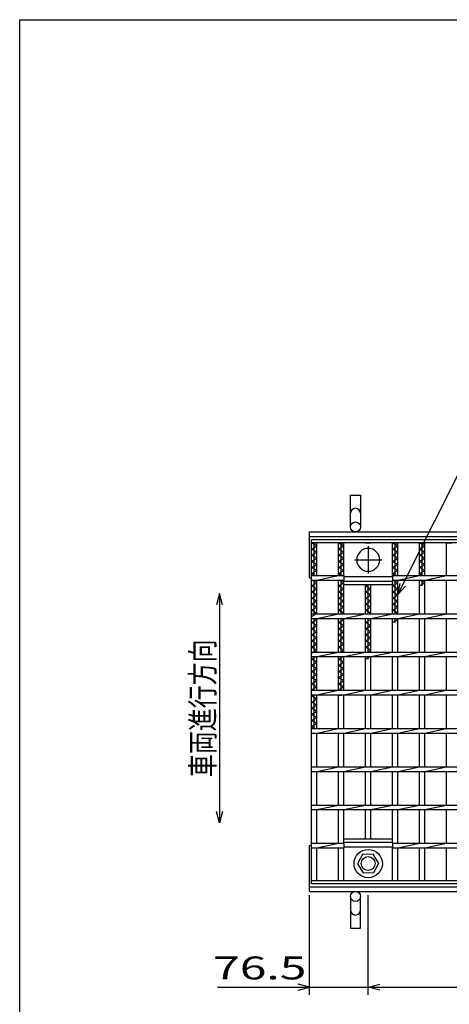
# Model space of a CAD drawing. Units: millimetres. Extents: x -182 to 173, y -128 to 105.
# Drawn here: x -173 to -117, y -23 to 105 of the extents above; entities that cross this region are included whole.
import ezdxf
from ezdxf.enums import TextEntityAlignment as Align

# ---------------------------------------------------------------- set-up
doc = ezdxf.new("R2010")
doc.units = ezdxf.units.MM
doc.header["$LTSCALE"] = 0.25
doc.linetypes.add('CENTER', pattern=[50.8, 31.75, -6.35, 6.35, -6.35])
for name, color, linetype in [('16', 7, 'Continuous'), ('19', 7, 'Continuous'), ('22', 7, 'Continuous')]:
    doc.layers.add(name, color=color, linetype=linetype)
doc.styles.add('dcStyle0', font='txt.shx', dxfattribs={"bigfont": 'bigfont'})

msp = doc.modelspace()

# ---------------------------------------------------------------- linework, layer by layer
at = {"color": 150, "linetype": 'Continuous', "lineweight": 25}
for p, q in [((-172.9, -114.65), (-172.9, 105.35)), ((-172.9, 105.35), (173.1, 105.35))]:
    msp.add_line(p, q, dxfattribs=at)
at = {"layer": '16', "color": 3, "linetype": 'Continuous', "lineweight": 25}
for p, q in [((-134.8, 37.4), (-35.3, 37.4)), ((-134.8, 36.95), (-134.8, 37.4)), ((-35.3, 36.95), (-134.8, 36.95)), ((-134.8, -7.15), (-134.8, 36.95)), ((-134.8, 36.95), (-134.1, 36.95)), ((-134.1, 36.55), (-134.8, 36.95)), ((-134.8, 36.15), (-134.1, 36.55)), ((-134.1, 35.75), (-134.8, 36.15)), ((-134.45, 32.7), (-134.45, 36.95)), ((-134.1, 32.7), (-134.1, 36.95)), ((-131.27, 32.7), (-131.27, 36.95)), ((-131.27, 36.95), (-130.57, 36.95)), ((-130.57, 36.55), (-131.27, 36.95)), ((-131.27, 36.15), (-130.57, 36.55)), ((-130.57, 35.75), (-131.27, 36.15)), ((-130.92, 32.7), (-130.92, 36.95)), ((-130.57, 32.7), (-130.57, 36.95)), ((-127.74, 36.95), (-127.04, 36.95)), ((-124.21, 32.7), (-124.21, 36.95)), ((-124.21, 36.95), (-123.51, 36.95)), ((-123.51, 36.55), (-124.21, 36.95)), ((-124.21, 36.15), (-123.51, 36.55)), ((-123.51, 35.75), (-124.21, 36.15)), ((-123.86, 32.7), (-123.86, 36.95)), ((-123.51, 32.7), (-123.51, 36.95)), ((-120.68, 32.7), (-120.68, 36.95)), ((-120.68, 36.95), (-119.98, 36.95)), ((-119.98, 36.55), (-120.68, 36.95)), ((-120.68, 36.15), (-119.98, 36.55)), ((-119.98, 35.75), (-120.68, 36.15)), ((-120.33, 32.7), (-120.33, 36.95)), ((-119.98, 32.7), (-119.98, 36.95)), ((-117.15, 32.7), (-117.15, 36.95)), ((-117.15, 36.95), (-116.45, 36.95)), ((-134.8, 35.35), (-134.1, 35.75)), ((-134.1, 34.95), (-134.8, 35.35)), ((-134.8, 34.55), (-134.1, 34.95)), ((-131.27, 35.35), (-130.57, 35.75)), ((-130.57, 34.95), (-131.27, 35.35)), ((-131.27, 34.55), (-130.57, 34.95)), ((-124.21, 35.35), (-123.51, 35.75)), ((-123.51, 34.95), (-124.21, 35.35)), ((-124.21, 34.55), (-123.51, 34.95)), ((-120.68, 35.35), (-119.98, 35.75)), ((-119.98, 34.95), (-120.68, 35.35)), ((-120.68, 34.55), (-119.98, 34.95)), ((-134.1, 34.15), (-134.8, 34.55)), ((-134.8, 33.75), (-134.1, 34.15)), ((-134.1, 33.35), (-134.8, 33.75)), ((-130.57, 34.15), (-131.27, 34.55)), ((-131.27, 33.75), (-130.57, 34.15)), ((-130.57, 33.35), (-131.27, 33.75)), ((-123.51, 34.15), (-124.21, 34.55)), ((-124.21, 33.75), (-123.51, 34.15)), ((-123.51, 33.35), (-124.21, 33.75)), ((-119.98, 34.15), (-120.68, 34.55)), ((-120.68, 33.75), (-119.98, 34.15)), ((-119.98, 33.35), (-120.68, 33.75)), ((-134.8, 32.95), (-134.1, 33.35)), ((-134.36, 32.7), (-134.8, 32.95)), ((-134.8, 32.7), (-130.57, 32.7)), ((-134.8, 32.1), (-134.8, 32.7)), ((-134.1, 32.1), (-131.27, 32.7)), ((-131.27, 32.95), (-130.57, 33.35)), ((-130.83, 32.7), (-131.27, 32.95)), ((-130.57, 32.7), (-130.57, 32.1)), ((-130.57, 32.55), (-124.21, 32.55)), ((-124.21, 32.95), (-123.51, 33.35)), ((-123.77, 32.7), (-124.21, 32.95)), ((-124.21, 32.7), (-45.85, 32.7)), ((-124.21, 32.7), (-124.21, 32.1)), ((-123.51, 32.1), (-120.68, 32.7)), ((-120.68, 32.95), (-119.98, 33.35)), ((-120.24, 32.7), (-120.68, 32.95)), ((-119.98, 32.1), (-117.15, 32.7)), ((-134.8, 32.1), (-130.57, 32.1)), ((-134.8, 31.35), (-134.1, 31.75)), ((-134.1, 30.95), (-134.8, 31.35)), ((-134.8, 30.55), (-134.1, 30.95)), ((-134.1, 31.75), (-134.71, 32.1)), ((-134.45, 27.7), (-134.45, 32.1)), ((-134.1, 27.7), (-134.1, 32.1)), ((-131.27, 27.7), (-131.27, 32.1)), ((-131.27, 31.35), (-130.57, 31.75)), ((-130.57, 30.95), (-131.27, 31.35)), ((-131.27, 30.55), (-130.57, 30.95)), ((-130.57, 31.75), (-131.18, 32.1)), ((-130.92, 27.7), (-130.92, 32.1)), ((-130.57, 27.7), (-130.57, 32.1)), ((-130.57, 31.95), (-124.21, 31.95)), ((-130.57, 31.5), (-130.57, 31.95)), ((-124.21, 31.5), (-130.57, 31.5)), ((-127.74, 27.7), (-127.74, 31.5)), ((-127.74, 31.35), (-127.48, 31.5)), ((-127.04, 30.95), (-127.74, 31.35)), ((-127.74, 30.55), (-127.04, 30.95)), ((-127.39, 27.7), (-127.39, 31.5)), ((-127.04, 27.7), (-127.04, 31.5)), ((-124.21, 32.1), (-45.85, 32.1)), ((-124.21, 27.7), (-124.21, 32.1)), ((-124.21, 31.95), (-124.21, 31.5)), ((-124.21, 31.35), (-123.51, 31.75)), ((-123.51, 30.95), (-124.21, 31.35)), ((-124.21, 30.55), (-123.51, 30.95)), ((-123.51, 31.75), (-124.12, 32.1)), ((-123.86, 27.7), (-123.86, 32.1)), ((-123.51, 27.7), (-123.51, 32.1)), ((-120.68, 27.7), (-120.68, 32.1)), ((-120.68, 31.35), (-119.98, 31.75)), ((-119.98, 31.75), (-120.59, 32.1)), ((-120.33, 31.35), (-120.33, 32.1)), ((-119.98, 27.7), (-119.98, 32.1)), ((-117.15, 27.7), (-117.15, 32.1)), ((-134.1, 30.15), (-134.8, 30.55)), ((-134.8, 29.75), (-134.1, 30.15)), ((-134.1, 29.35), (-134.8, 29.75)), ((-130.57, 30.15), (-131.27, 30.55)), ((-131.27, 29.75), (-130.57, 30.15)), ((-130.57, 29.35), (-131.27, 29.75)), ((-127.04, 30.15), (-127.74, 30.55)), ((-127.74, 29.75), (-127.04, 30.15)), ((-127.04, 29.35), (-127.74, 29.75)), ((-123.51, 30.15), (-124.21, 30.55)), ((-124.21, 29.75), (-123.51, 30.15)), ((-123.51, 29.35), (-124.21, 29.75)), ((-134.8, 28.95), (-134.1, 29.35)), ((-134.1, 28.55), (-134.8, 28.95)), ((-134.8, 28.15), (-134.1, 28.55)), ((-131.27, 28.95), (-130.57, 29.35)), ((-130.57, 28.55), (-131.27, 28.95)), ((-131.27, 28.15), (-130.57, 28.55)), ((-127.74, 28.95), (-127.04, 29.35)), ((-127.04, 28.55), (-127.74, 28.95)), ((-127.74, 28.15), (-127.04, 28.55)), ((-124.21, 28.95), (-123.51, 29.35)), ((-123.51, 28.55), (-124.21, 28.95)), ((-124.21, 28.15), (-123.51, 28.55)), ((-134.1, 27.75), (-134.8, 28.15)), ((-134.8, 27.35), (-134.1, 27.75)), ((-134.8, 27.7), (-35.3, 27.7)), ((-134.8, 27.1), (-134.8, 27.7)), ((-134.8, 27.1), (-35.3, 27.1)), ((-134.45, 22.7), (-134.45, 27.1)), ((-134.1, 26.95), (-134.36, 27.1)), ((-134.1, 27.1), (-131.27, 27.7)), ((-134.1, 22.7), (-134.1, 27.1)), ((-130.57, 27.75), (-131.27, 28.15)), ((-131.27, 22.7), (-131.27, 27.1)), ((-130.92, 22.7), (-130.92, 27.1)), ((-130.57, 26.95), (-130.83, 27.1)), ((-130.66, 27.7), (-130.57, 27.75)), ((-130.57, 27.1), (-127.74, 27.7)), ((-130.57, 22.7), (-130.57, 27.1)), ((-127.04, 27.75), (-127.74, 28.15)), ((-127.74, 22.7), (-127.74, 27.1)), ((-127.39, 22.7), (-127.39, 27.1)), ((-127.04, 26.95), (-127.3, 27.1)), ((-127.13, 27.7), (-127.04, 27.75)), ((-127.04, 27.1), (-124.21, 27.7)), ((-127.04, 22.7), (-127.04, 27.1)), ((-123.51, 27.75), (-124.21, 28.15)), ((-124.21, 22.7), (-124.21, 27.1)), ((-123.86, 26.55), (-123.86, 27.1)), ((-123.51, 26.95), (-123.77, 27.1)), ((-123.6, 27.7), (-123.51, 27.75)), ((-123.51, 27.1), (-120.68, 27.7)), ((-123.51, 22.7), (-123.51, 27.1)), ((-120.68, 22.7), (-120.68, 27.1)), ((-119.98, 27.1), (-117.15, 27.7)), ((-119.98, 22.7), (-119.98, 27.1)), ((-117.15, 22.7), (-117.15, 27.1)), ((-134.8, 26.55), (-134.1, 26.95)), ((-134.1, 26.15), (-134.8, 26.55)), ((-134.8, 25.75), (-134.1, 26.15)), ((-134.1, 25.35), (-134.8, 25.75)), ((-131.27, 26.55), (-130.57, 26.95)), ((-130.57, 26.15), (-131.27, 26.55)), ((-131.27, 25.75), (-130.57, 26.15)), ((-130.57, 25.35), (-131.27, 25.75)), ((-127.74, 26.55), (-127.04, 26.95)), ((-127.04, 26.15), (-127.74, 26.55)), ((-127.74, 25.75), (-127.04, 26.15)), ((-127.04, 25.35), (-127.74, 25.75)), ((-124.21, 26.55), (-123.51, 26.95)), ((-134.8, 24.95), (-134.1, 25.35)), ((-134.1, 24.55), (-134.8, 24.95)), ((-134.8, 24.15), (-134.1, 24.55)), ((-131.27, 24.95), (-130.57, 25.35)), ((-130.57, 24.55), (-131.27, 24.95)), ((-131.27, 24.15), (-130.57, 24.55)), ((-127.74, 24.95), (-127.04, 25.35)), ((-127.04, 24.55), (-127.74, 24.95)), ((-127.74, 24.15), (-127.04, 24.55)), ((-134.1, 23.75), (-134.8, 24.15)), ((-134.8, 23.35), (-134.1, 23.75)), ((-134.1, 22.95), (-134.8, 23.35)), ((-130.57, 23.75), (-131.27, 24.15)), ((-131.27, 23.35), (-130.57, 23.75)), ((-130.57, 22.95), (-131.27, 23.35)), ((-127.04, 23.75), (-127.74, 24.15)), ((-127.74, 23.35), (-127.04, 23.75)), ((-127.04, 22.95), (-127.74, 23.35)), ((-134.8, 22.55), (-134.1, 22.95)), ((-134.8, 22.7), (-35.3, 22.7)), ((-134.8, 22.1), (-134.8, 22.7)), ((-134.8, 22.1), (-35.3, 22.1)), ((-134.8, 21.75), (-134.19, 22.1)), ((-134.45, 17.7), (-134.45, 22.1)), ((-134.1, 22.1), (-131.27, 22.7)), ((-134.1, 17.7), (-134.1, 22.1)), ((-131.27, 17.7), (-131.27, 22.1)), ((-131.27, 21.75), (-130.66, 22.1)), ((-131.01, 22.7), (-130.57, 22.95)), ((-130.92, 17.7), (-130.92, 22.1)), ((-130.57, 22.1), (-127.74, 22.7)), ((-130.57, 17.7), (-130.57, 22.1)), ((-127.74, 17.7), (-127.74, 22.1)), ((-127.74, 21.75), (-127.13, 22.1)), ((-127.48, 22.7), (-127.04, 22.95)), ((-127.39, 21.75), (-127.39, 22.1)), ((-127.04, 22.1), (-124.21, 22.7)), ((-127.04, 17.7), (-127.04, 22.1)), ((-124.21, 17.7), (-124.21, 22.1)), ((-123.51, 22.1), (-120.68, 22.7)), ((-123.51, 17.7), (-123.51, 22.1)), ((-120.68, 17.7), (-120.68, 22.1)), ((-119.98, 22.1), (-117.15, 22.7)), ((-119.98, 17.7), (-119.98, 22.1)), ((-117.15, 17.7), (-117.15, 22.1)), ((-134.1, 21.35), (-134.8, 21.75)), ((-134.8, 20.95), (-134.1, 21.35)), ((-134.1, 20.55), (-134.8, 20.95)), ((-130.57, 21.35), (-131.27, 21.75)), ((-131.27, 20.95), (-130.57, 21.35)), ((-130.57, 20.55), (-131.27, 20.95)), ((-134.8, 20.15), (-134.1, 20.55)), ((-134.1, 19.75), (-134.8, 20.15)), ((-134.8, 19.35), (-134.1, 19.75)), ((-134.1, 18.95), (-134.8, 19.35)), ((-131.27, 20.15), (-130.57, 20.55)), ((-130.57, 19.75), (-131.27, 20.15)), ((-131.27, 19.35), (-130.57, 19.75)), ((-130.57, 18.95), (-131.27, 19.35)), ((-134.8, 18.55), (-134.1, 18.95)), ((-134.1, 18.15), (-134.8, 18.55)), ((-134.8, 17.75), (-134.1, 18.15)), ((-131.27, 18.55), (-130.57, 18.95)), ((-130.57, 18.15), (-131.27, 18.55)), ((-131.27, 17.75), (-130.57, 18.15)), ((-134.71, 17.7), (-134.8, 17.75)), ((-134.8, 17.7), (-35.3, 17.7)), ((-134.8, 17.1), (-134.8, 17.7)), ((-134.8, 17.1), (-35.3, 17.1)), ((-134.8, 16.95), (-134.54, 17.1)), ((-134.1, 16.55), (-134.8, 16.95)), ((-134.45, 12.7), (-134.45, 17.1)), ((-134.1, 17.1), (-131.27, 17.7)), ((-134.1, 12.7), (-134.1, 17.1)), ((-131.18, 17.7), (-131.27, 17.75)), ((-131.27, 12.7), (-131.27, 17.1)), ((-131.27, 16.95), (-131.01, 17.1)), ((-130.92, 16.95), (-130.92, 17.1)), ((-130.57, 17.1), (-127.74, 17.7)), ((-130.57, 12.7), (-130.57, 17.1)), ((-127.74, 12.7), (-127.74, 17.1)), ((-127.04, 17.1), (-124.21, 17.7)), ((-127.04, 12.7), (-127.04, 17.1)), ((-124.21, 12.7), (-124.21, 17.1)), ((-123.51, 17.1), (-120.68, 17.7)), ((-123.51, 12.7), (-123.51, 17.1)), ((-120.68, 12.7), (-120.68, 17.1)), ((-119.98, 17.1), (-117.15, 17.7)), ((-119.98, 12.7), (-119.98, 17.1)), ((-117.15, 12.7), (-117.15, 17.1)), ((-134.8, 16.15), (-134.1, 16.55)), ((-134.1, 15.75), (-134.8, 16.15)), ((-134.8, 15.35), (-134.1, 15.75)), ((-134.1, 14.95), (-134.8, 15.35)), ((-134.8, 14.55), (-134.1, 14.95)), ((-134.1, 14.15), (-134.8, 14.55)), ((-134.8, 13.75), (-134.1, 14.15)), ((-134.1, 13.35), (-134.8, 13.75)), ((-134.8, 12.95), (-134.1, 13.35)), ((-134.36, 12.7), (-134.8, 12.95)), ((-134.8, 12.7), (-35.3, 12.7)), ((-134.8, 12.1), (-134.8, 12.7)), ((-134.8, 12.1), (-35.3, 12.1)), ((-134.1, 12.1), (-131.27, 12.7)), ((-134.1, 7.7), (-134.1, 12.1)), ((-131.27, 7.7), (-131.27, 12.1)), ((-130.57, 12.1), (-127.74, 12.7)), ((-130.57, 7.7), (-130.57, 12.1)), ((-127.74, 7.7), (-127.74, 12.1)), ((-127.04, 12.1), (-124.21, 12.7)), ((-127.04, 7.7), (-127.04, 12.1)), ((-124.21, 7.7), (-124.21, 12.1)), ((-123.51, 12.1), (-120.68, 12.7)), ((-123.51, 7.7), (-123.51, 12.1)), ((-120.68, 7.7), (-120.68, 12.1)), ((-119.98, 12.1), (-117.15, 12.7)), ((-119.98, 7.7), (-119.98, 12.1)), ((-117.15, 7.7), (-117.15, 12.1)), ((-134.8, 7.7), (-35.3, 7.7)), ((-134.8, 7.1), (-134.8, 7.7)), ((-134.8, 7.1), (-35.3, 7.1)), ((-134.1, 7.1), (-131.27, 7.7)), ((-134.1, 2.7), (-134.1, 7.1)), ((-131.27, 2.7), (-131.27, 7.1)), ((-130.57, 7.1), (-127.74, 7.7)), ((-130.57, 2.7), (-130.57, 7.1)), ((-127.74, 2.7), (-127.74, 7.1)), ((-127.04, 7.1), (-124.21, 7.7)), ((-127.04, 2.7), (-127.04, 7.1)), ((-124.21, 2.7), (-124.21, 7.1)), ((-123.51, 7.1), (-120.68, 7.7)), ((-123.51, 2.7), (-123.51, 7.1)), ((-120.68, 2.7), (-120.68, 7.1)), ((-119.98, 7.1), (-117.15, 7.7)), ((-119.98, 2.7), (-119.98, 7.1)), ((-117.15, 2.7), (-117.15, 7.1)), ((-134.8, 2.7), (-35.3, 2.7)), ((-134.8, 2.1), (-134.8, 2.7)), ((-134.1, 2.1), (-131.27, 2.7)), ((-130.57, 2.1), (-127.74, 2.7)), ((-127.04, 2.1), (-124.21, 2.7)), ((-123.51, 2.1), (-120.68, 2.7)), ((-119.98, 2.1), (-117.15, 2.7)), ((-134.8, 2.1), (-35.3, 2.1)), ((-134.1, -2.3), (-134.1, 2.1)), ((-131.27, -2.3), (-131.27, 2.1)), ((-130.57, -2.3), (-130.57, 2.1)), ((-127.74, -1.7), (-127.74, 2.1)), ((-127.04, -1.7), (-127.04, 2.1)), ((-124.21, -2.3), (-124.21, 2.1)), ((-123.51, -2.3), (-123.51, 2.1)), ((-120.68, -2.3), (-120.68, 2.1)), ((-119.98, -2.3), (-119.98, 2.1)), ((-117.15, -2.3), (-117.15, 2.1)), ((-134.8, -2.3), (-130.57, -2.3)), ((-134.8, -2.9), (-134.8, -2.3)), ((-134.1, -2.9), (-131.27, -2.3)), ((-130.57, -1.7), (-124.21, -1.7)), ((-130.57, -2.15), (-130.57, -1.7)), ((-130.57, -2.15), (-124.21, -2.15)), ((-130.57, -2.3), (-130.57, -2.9)), ((-124.21, -2.15), (-124.21, -1.7)), ((-124.21, -2.3), (-45.85, -2.3)), ((-124.21, -2.3), (-124.21, -2.9)), ((-123.51, -2.9), (-120.68, -2.3)), ((-119.98, -2.9), (-117.15, -2.3)), ((-134.8, -2.9), (-130.57, -2.9)), ((-134.1, -7.15), (-134.1, -2.9)), ((-131.27, -7.15), (-131.27, -2.9)), ((-130.57, -2.75), (-124.21, -2.75)), ((-130.57, -7.15), (-130.57, -2.9)), ((-128.12, -3.76), (-128.79, -4.98)), ((-126.72, -3.72), (-128.12, -3.76)), ((-125.99, -4.95), (-126.72, -3.72)), ((-124.21, -2.9), (-45.85, -2.9)), ((-124.21, -7.15), (-124.21, -2.9)), ((-123.51, -7.15), (-123.51, -2.9)), ((-120.68, -7.15), (-120.68, -2.9)), ((-119.98, -7.15), (-119.98, -2.9)), ((-117.15, -7.15), (-117.15, -2.9)), ((-128.79, -4.98), (-128.06, -6.18)), ((-126.66, -6.14), (-125.99, -4.92)), ((-128.06, -6.18), (-126.66, -6.14)), ((-134.8, -7.15), (-35.3, -7.15)), ((-134.8, -7.6), (-134.8, -7.15)), ((-134.8, -7.15), (-134.1, -7.15)), ((-35.3, -7.6), (-134.8, -7.6)), ((-131.27, -7.15), (-130.57, -7.15)), ((-127.74, -7.15), (-127.04, -7.15)), ((-124.21, -7.15), (-123.51, -7.15)), ((-120.68, -7.15), (-119.98, -7.15)), ((-117.15, -7.15), (-116.45, -7.15))]:
    msp.add_line(p, q, dxfattribs=at)
at = {"layer": '16', "color": 3, "linetype": 'CENTER', "lineweight": 25}
for p, q in [((-127.39, 36.55), (-127.39, 32.95)), ((-129.19, 34.75), (-125.59, 34.75))]:
    msp.add_line(p, q, dxfattribs=at)
at = {"layer": '16', "color": 3, "linetype": 'Continuous', "lineweight": 25}
for radius in [1.85, 0.9]:
    msp.add_circle((-127.39, -4.95), radius, dxfattribs=at)
for start, end in [(90, 270), (270, 90)]:
    msp.add_arc((-127.39, 34.75), 1.5, start, end, dxfattribs=at)
at = {"layer": '19', "color": 6, "linetype": 'Continuous', "lineweight": 25}
for p, q in [((-129.7, 39.05), (-129.7, 43.21)), ((-129.7, 43.21), (-128.4, 43.21)), ((-128.4, 43.21), (-128.4, 39.05)), ((-135.05, 38.4), (-35.05, 38.4)), ((-135.05, 32.4), (-135.05, 38.4)), ((-135.05, 37.8), (-35.05, 37.8)), ((-135.05, 32.4), (-134.8, 32.4)), ((-135.05, -8.6), (-135.05, -2.6)), ((-135.05, -2.6), (-134.8, -2.6)), ((-135.05, -8), (-35.05, -8)), ((-135.05, -8.6), (-35.05, -8.6)), ((-129.7, -9.25), (-129.7, -13.41)), ((-128.4, -13.41), (-128.4, -9.25)), ((-129.7, -13.41), (-128.4, -13.41))]:
    msp.add_line(p, q, dxfattribs=at)
for centre in [(-129.05, 39.05), (-129.05, -9.25)]:
    msp.add_circle(centre, 0.65, dxfattribs=at)
for centre, start, end in [((-129.05, 40.83), 0, 180), ((-129.05, -11.03), 180, 0)]:
    msp.add_arc(centre, 0.65, start, end, dxfattribs=at)
at = {"layer": '22', "color": 4, "linetype": 'Continuous', "lineweight": 25}
for p, q in [((-123.51, 30.2), (-105.28, 66.65)), ((-123.51, 30.2), (-123.21, 31.66)), ((-123.51, 30.2), (-122.51, 31.3)), ((-146.8, 30.35), (-147.2, 28.85)), ((-146.4, 28.85), (-146.8, 30.35)), ((-146.8, 30.35), (-146.8, 0.35)), ((-146.8, 0.35), (-147.2, 1.85)), ((-146.4, 1.85), (-146.8, 0.35)), ((-135.05, -22.1), (-135.05, -9.1)), ((-127.39, -22.1), (-127.39, -9.1)), ((-147.05, -21.1), (-135.05, -21.1)), ((-135.05, -21.1), (-136.55, -20.7)), ((-136.55, -21.5), (-135.05, -21.1)), ((-135.05, -21.1), (-127.39, -21.1)), ((-127.39, -21.1), (-125.89, -20.7)), ((-125.89, -21.5), (-127.39, -21.1)), ((-127.39, -21.1), (-42.67, -21.1))]:
    msp.add_line(p, q, dxfattribs=at)

# ---------------------------------------------------------------- texts
at = {"layer": '22', "color": 2, "style": 'dcStyle0', "width": 1.2}
msp.add_text('車両進行方向', height=3, rotation=90, dxfattribs=at).set_placement((-147.5, 6.35), (-147.5, 24.35), align=Align.FIT)
at = {"layer": '22', "color": 2, "style": 'dcStyle0', "width": 0.9375}
msp.add_text(' 76.5 ', height=3, dxfattribs=at).set_placement((-149.05, -20.1), (-134.05, -20.1), align=Align.FIT)

doc.saveas('drawing.dxf')
